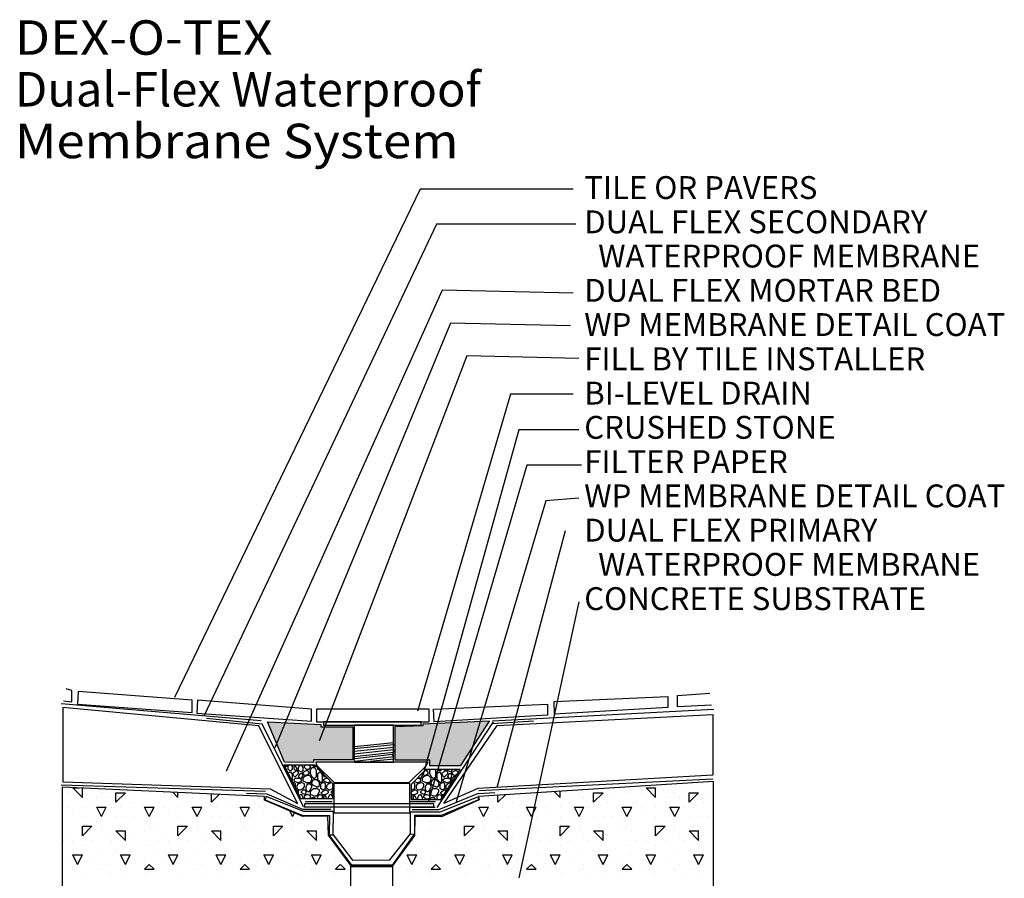
# Model space of a CAD drawing. Extents: x 0.7 to 6.34, y 0.17 to 7.12.
# Drawn here: x 1.11 to 6.34, y 2.56 to 7.12 of the extents above; entities that cross this region are included whole.
import ezdxf
from ezdxf.enums import TextEntityAlignment as Align

# ---------------------------------------------------------------- set-up
doc = ezdxf.new("R2010")
doc.units = 0
doc.header["$MEASUREMENT"] = 0
doc.layers.add('1', color=7, linetype='Continuous')
doc.layers.add('A-DETL-TITL-01', color=1, linetype='Continuous')
doc.styles.add('ARIAL', font='ARIAL.TTF')
doc.styles.add('ARIALB', font='ARIALBD.TTF')

msp = doc.modelspace()

# ---------------------------------------------------------------- hatches: boundary and pattern name
at = {"ltscale": 0.25}
for points in [[(2.4266, 3.3908), (2.7104, 3.3761), (2.7104, 3.3644), (2.8802, 3.3644), (2.8802, 3.1889), (2.6724, 3.1889), (2.6724, 3.1742), (2.5173, 3.1772)], [(3.6058, 3.3937), (3.2518, 3.3791), (3.2518, 3.3703), (3.1025, 3.3644), (3.1025, 3.1889), (3.2869, 3.1889), (3.2869, 3.1596), (3.4537, 3.1596)]]:
    msp.add_hatch(color=254, dxfattribs=at).paths.add_polyline_path(points)

# ---------------------------------------------------------------- linework, layer by layer
at = {"color": 7, "ltscale": 0.25}
for p, q in [((3.2385, 6.2176), (1.9332, 3.5199)), ((4.0508, 6.2176), (3.2385, 6.2176)), ((3.3546, 5.681), (2.2087, 3.1282)), ((4.0508, 5.6665), (3.3546, 5.681)), ((3.3981, 5.5069), (2.4657, 3.2529)), ((4.0363, 5.4924), (3.3981, 5.5069)), ((3.7172, 5.1298), (3.224, 3.4473)), ((4.0508, 5.1298), (3.7172, 5.1298)), ((3.7607, 4.9413), (3.253, 3.1137)), ((4.0798, 4.9413), (3.7607, 4.9413)), ((3.8042, 4.7527), (3.2827, 2.9691)), ((3.9057, 4.5642), (3.4288, 2.9665)), ((4.0798, 4.5787), (3.9057, 4.5642)), ((4.0073, 4.4046), (3.6447, 3.0412)), ((4.0798, 4.0275), (3.7607, 2.5626)), ((1.3879, 3.5576), (1.3586, 3.5663)), ((1.3879, 3.4961), (1.3879, 3.5576)), ((1.344, 3.502), (1.3879, 3.4961)), ((4.6036, 3.5312), (4.7762, 3.5429)), ((4.6036, 3.4698), (4.6036, 3.5312)), ((4.785, 3.4786), (4.6036, 3.4698))]:
    msp.add_line(p, q, dxfattribs=at)
at = {"color": 54, "ltscale": 0.25}
msp.add_line((4.0943, 4.7527), (3.8042, 4.7527), dxfattribs=at)
at = {"color": 4, "ltscale": 0.25}
for p, q in [((2.3994, 3.3792), (2.1038, 3.4087)), ((3.6225, 3.3817), (3.8396, 3.3952))]:
    msp.add_line(p, q, dxfattribs=at)
at = {"color": 7, "linetype": 'Continuous', "ltscale": 0.25}
for p, q in [((2.5196, 3.1558), (2.5289, 3.1558)), ((2.5289, 3.1558), (2.5364, 3.1633)), ((2.5368, 3.1558), (2.5443, 3.1633)), ((2.5368, 3.1558), (2.5443, 3.1633)), ((2.5368, 3.1399), (2.5368, 3.1558)), ((2.5447, 3.132), (2.5368, 3.1399)), ((2.5606, 3.1558), (2.5456, 3.1633)), ((2.5526, 3.132), (2.5606, 3.1399)), ((2.5606, 3.1399), (2.5606, 3.1558)), ((2.5685, 3.1558), (2.5764, 3.1558)), ((2.5685, 3.1399), (2.5685, 3.1558)), ((2.5764, 3.132), (2.5685, 3.1399)), ((2.5843, 3.1399), (2.5764, 3.1558)), ((2.5764, 3.132), (2.5843, 3.1399)), ((2.5922, 3.1479), (2.6, 3.1633)), ((2.5922, 3.132), (2.5922, 3.1479)), ((2.616, 3.1479), (2.6083, 3.1633)), ((2.616, 3.132), (2.616, 3.1479)), ((2.6239, 3.1558), (2.6314, 3.1633)), ((2.6239, 3.1479), (2.6239, 3.1558)), ((2.6318, 3.1399), (2.6239, 3.1479)), ((2.6318, 3.1399), (2.6477, 3.1399)), ((2.6556, 3.1558), (2.6406, 3.1633)), ((2.6477, 3.1399), (2.6556, 3.1479)), ((2.6556, 3.1479), (2.6556, 3.1558)), ((2.6556, 3.132), (2.6635, 3.1479)), ((2.6714, 3.1558), (2.6564, 3.1633)), ((2.6635, 3.1479), (2.6793, 3.1479)), ((2.6714, 3.1558), (2.6852, 3.1558)), ((2.6873, 3.132), (2.6793, 3.1479)), ((2.6952, 3.1399), (2.6952, 3.1453)), ((2.7031, 3.132), (2.6952, 3.1399)), ((3.289, 3.132), (3.2922, 3.1383)), ((3.3207, 3.132), (3.3175, 3.1383)), ((3.3365, 3.132), (3.3302, 3.1383)), ((3.3444, 3.132), (3.3508, 3.1383)), ((3.3682, 3.132), (3.3619, 3.1383)), ((3.3682, 3.132), (3.3745, 3.1383)), ((3.384, 3.132), (3.384, 3.1383)), ((3.4078, 3.132), (3.4078, 3.1383)), ((2.5383, 3.1177), (2.5447, 3.1241)), ((2.5447, 3.132), (2.5527, 3.132)), ((2.5447, 3.1241), (2.5527, 3.1241)), ((2.5606, 3.1083), (2.5527, 3.1241)), ((2.5606, 3.1162), (2.5685, 3.1241)), ((2.5685, 3.1004), (2.5606, 3.1162)), ((2.5606, 3.0766), (2.5606, 3.1083)), ((2.5685, 3.1241), (2.5843, 3.132)), ((2.5685, 3.1004), (2.5764, 3.1004)), ((2.5685, 3.0845), (2.5764, 3.0924)), ((2.5685, 3.0766), (2.5685, 3.0845)), ((2.5764, 3.1004), (2.5922, 3.1162)), ((2.5764, 3.1004), (2.5922, 3.1162)), ((2.5764, 3.0924), (2.5922, 3.0924)), ((2.5922, 3.1241), (2.5843, 3.132)), ((2.6081, 3.1241), (2.5922, 3.132)), ((2.5922, 3.1162), (2.5922, 3.1241)), ((2.5922, 3.1004), (2.6002, 3.1162)), ((2.6002, 3.0924), (2.5922, 3.1004)), ((2.6081, 3.0845), (2.5922, 3.0924)), ((2.6002, 3.1162), (2.6081, 3.1162)), ((2.6002, 3.0924), (2.6081, 3.0924)), ((2.6081, 3.1241), (2.616, 3.132)), ((2.616, 3.1083), (2.6081, 3.1162)), ((2.6081, 3.0924), (2.616, 3.1083)), ((2.6081, 3.0766), (2.6081, 3.0845)), ((2.616, 3.1241), (2.6318, 3.132)), ((2.616, 3.1162), (2.616, 3.1241)), ((2.6239, 3.1083), (2.616, 3.1162)), ((2.616, 3.0924), (2.6239, 3.1004)), ((2.616, 3.0766), (2.616, 3.0924)), ((2.6239, 3.1083), (2.6318, 3.1083)), ((2.6239, 3.1004), (2.6397, 3.1083)), ((2.6318, 3.132), (2.6397, 3.132)), ((2.6318, 3.1083), (2.6477, 3.1162)), ((2.6397, 3.1083), (2.6477, 3.1083)), ((2.6477, 3.1241), (2.6398, 3.132)), ((2.6477, 3.1162), (2.6477, 3.1241)), ((2.6635, 3.0924), (2.6477, 3.1083)), ((2.6556, 3.1162), (2.6556, 3.132)), ((2.6635, 3.1004), (2.6556, 3.1162)), ((2.6556, 3.0687), (2.6635, 3.0845)), ((2.6714, 3.0924), (2.6635, 3.1004)), ((2.6635, 3.0845), (2.6635, 3.0924)), ((2.6635, 3.0687), (2.6714, 3.0845)), ((2.6714, 3.0924), (2.6793, 3.0924)), ((2.6714, 3.0845), (2.6873, 3.0845)), ((2.6793, 3.0924), (2.6873, 3.1004)), ((2.6873, 3.1004), (2.6873, 3.132)), ((2.7031, 3.0687), (2.6873, 3.0845)), ((2.6952, 3.1162), (2.7031, 3.1241)), ((2.6952, 3.0845), (2.6952, 3.1162)), ((2.711, 3.0687), (2.6952, 3.0845)), ((2.7031, 3.132), (2.7078, 3.132)), ((2.7031, 3.1241), (2.711, 3.1241)), ((2.7189, 3.1083), (2.711, 3.1241)), ((2.7189, 3.1162), (2.721, 3.1182)), ((2.7268, 3.1004), (2.7189, 3.1162)), ((2.7189, 3.0766), (2.7189, 3.1083)), ((2.7268, 3.1004), (2.7348, 3.1004)), ((2.7268, 3.0845), (2.7348, 3.0924)), ((2.7268, 3.0766), (2.7268, 3.0845)), ((2.7348, 3.1004), (2.7364, 3.102)), ((2.7348, 3.1004), (2.7364, 3.102)), ((2.7348, 3.0924), (2.7455, 3.0924)), ((3.2236, 3.0924), (3.2257, 3.0924)), ((3.2415, 3.0845), (3.2257, 3.0924)), ((3.2336, 3.0924), (3.2286, 3.0975)), ((3.2336, 3.0924), (3.2415, 3.0924)), ((3.2415, 3.0924), (3.2494, 3.1083)), ((3.2415, 3.0766), (3.2415, 3.0845)), ((3.2494, 3.1083), (3.2442, 3.1135)), ((3.2494, 3.1162), (3.2494, 3.1188)), ((3.2573, 3.1083), (3.2494, 3.1162)), ((3.2494, 3.0924), (3.2573, 3.1004)), ((3.2494, 3.0766), (3.2494, 3.0924)), ((3.2573, 3.1083), (3.2653, 3.1083)), ((3.2573, 3.1004), (3.2732, 3.1083)), ((3.2597, 3.1293), (3.2653, 3.132)), ((3.2653, 3.132), (3.2732, 3.132)), ((3.2653, 3.1083), (3.2811, 3.1162)), ((3.2811, 3.1241), (3.2732, 3.132)), ((3.2732, 3.1083), (3.2811, 3.1083)), ((3.2811, 3.1162), (3.2811, 3.1241)), ((3.2969, 3.0924), (3.2811, 3.1083)), ((3.289, 3.1162), (3.289, 3.132)), ((3.2969, 3.1004), (3.289, 3.1162)), ((3.289, 3.0687), (3.2969, 3.0845)), ((3.3048, 3.0924), (3.2969, 3.1004)), ((3.2969, 3.0845), (3.2969, 3.0924)), ((3.2969, 3.0687), (3.3048, 3.0845)), ((3.3048, 3.0924), (3.3128, 3.0924)), ((3.3048, 3.0845), (3.3207, 3.0845)), ((3.3128, 3.0924), (3.3207, 3.1004)), ((3.3207, 3.1004), (3.3207, 3.132)), ((3.3365, 3.0687), (3.3207, 3.0845)), ((3.3286, 3.1162), (3.3365, 3.1241)), ((3.3286, 3.0845), (3.3286, 3.1162)), ((3.3444, 3.0687), (3.3286, 3.0845)), ((3.3365, 3.132), (3.3444, 3.132)), ((3.3365, 3.1241), (3.3444, 3.1241)), ((3.3524, 3.1083), (3.3444, 3.1241)), ((3.3524, 3.1162), (3.3603, 3.1241)), ((3.3603, 3.1004), (3.3524, 3.1162)), ((3.3524, 3.0766), (3.3524, 3.1083)), ((3.3603, 3.1241), (3.3761, 3.132)), ((3.3603, 3.1004), (3.3682, 3.1004)), ((3.3603, 3.0845), (3.3682, 3.0924)), ((3.3603, 3.0766), (3.3603, 3.0845)), ((3.3682, 3.1004), (3.384, 3.1162)), ((3.3682, 3.1004), (3.384, 3.1162)), ((3.3682, 3.0924), (3.384, 3.0924)), ((3.384, 3.1241), (3.3761, 3.132)), ((3.3999, 3.1241), (3.384, 3.132)), ((3.384, 3.1162), (3.384, 3.1241)), ((3.384, 3.1004), (3.3919, 3.1162)), ((3.3919, 3.0924), (3.384, 3.1004)), ((3.3999, 3.0845), (3.384, 3.0924)), ((3.3919, 3.1162), (3.3999, 3.1162)), ((3.3919, 3.0924), (3.3999, 3.0924)), ((3.3999, 3.1241), (3.4078, 3.132)), ((3.4078, 3.1083), (3.3999, 3.1162)), ((3.3999, 3.0924), (3.4078, 3.1083)), ((3.3999, 3.0766), (3.3999, 3.0845)), ((3.4078, 3.1241), (3.4236, 3.132)), ((3.4078, 3.1162), (3.4078, 3.1241)), ((3.4157, 3.1083), (3.4078, 3.1162)), ((3.4078, 3.0924), (3.4157, 3.1004)), ((3.4078, 3.0766), (3.4078, 3.0924)), ((3.4157, 3.1083), (3.4236, 3.1083)), ((3.4157, 3.1004), (3.4295, 3.1072)), ((3.4236, 3.132), (3.4315, 3.132)), ((3.4236, 3.1083), (3.4332, 3.1131)), ((3.4395, 3.1241), (3.4315, 3.132)), ((3.4395, 3.1228), (3.4395, 3.1241)), ((2.5592, 3.0752), (2.5606, 3.0766)), ((2.5624, 3.0687), (2.5685, 3.0687)), ((2.5843, 3.0687), (2.5685, 3.0766)), ((2.5764, 3.0608), (2.5685, 3.0687)), ((2.5764, 3.0402), (2.5764, 3.0608)), ((2.5843, 3.0687), (2.5922, 3.0687)), ((2.5843, 3.0528), (2.5922, 3.0608)), ((2.5843, 3.037), (2.5843, 3.0528)), ((2.5922, 3.0291), (2.5843, 3.037)), ((2.5922, 3.0687), (2.6081, 3.0766)), ((2.5922, 3.0608), (2.6081, 3.0687)), ((2.6002, 3.0291), (2.616, 3.037)), ((2.6239, 3.0608), (2.6081, 3.0687)), ((2.6318, 3.0687), (2.616, 3.0766)), ((2.616, 3.037), (2.6239, 3.0449)), ((2.6239, 3.0449), (2.6239, 3.0608)), ((2.6318, 3.0687), (2.6556, 3.0687)), ((2.6318, 3.0449), (2.6397, 3.0608)), ((2.6318, 3.0291), (2.6318, 3.0449)), ((2.6397, 3.0608), (2.6556, 3.0608)), ((2.6635, 3.0528), (2.6556, 3.0608)), ((2.6556, 3.0291), (2.6635, 3.0449)), ((2.6556, 3.0212), (2.6714, 3.037)), ((2.6635, 3.0608), (2.6635, 3.0687)), ((2.6714, 3.0528), (2.6635, 3.0608)), ((2.6635, 3.0449), (2.6635, 3.0528)), ((2.6873, 3.0449), (2.6714, 3.0528)), ((2.6714, 3.037), (2.6873, 3.037)), ((2.6873, 3.0449), (2.6952, 3.0449)), ((2.7031, 3.0291), (2.6873, 3.037)), ((2.6952, 3.0449), (2.7031, 3.0528)), ((2.7031, 3.0528), (2.7031, 3.0687)), ((2.711, 3.0687), (2.7189, 3.0766)), ((2.711, 3.0608), (2.7189, 3.0687)), ((2.711, 3.037), (2.711, 3.0608)), ((2.7189, 3.0291), (2.711, 3.037)), ((2.7189, 3.0687), (2.7268, 3.0687)), ((2.7189, 3.0291), (2.7348, 3.037)), ((2.7427, 3.0687), (2.7268, 3.0766)), ((2.7348, 3.0608), (2.7268, 3.0687)), ((2.7348, 3.037), (2.7348, 3.0608)), ((2.7427, 3.0687), (2.7506, 3.0687)), ((2.7427, 3.0528), (2.7506, 3.0608)), ((2.7427, 3.037), (2.7427, 3.0528)), ((2.7506, 3.0291), (2.7427, 3.037)), ((2.7506, 3.0687), (2.7625, 3.0746)), ((2.7506, 3.0608), (2.7664, 3.0687)), ((2.7585, 3.0291), (2.7736, 3.0366)), ((2.7698, 3.067), (2.7664, 3.0687)), ((3.194, 3.0291), (3.1892, 3.0339)), ((3.194, 3.0291), (3.2098, 3.037)), ((3.2003, 3.0687), (3.2019, 3.0687)), ((3.2098, 3.0608), (3.2019, 3.0687)), ((3.2178, 3.0687), (3.2061, 3.0745)), ((3.2098, 3.037), (3.2098, 3.0608)), ((3.2178, 3.0687), (3.2257, 3.0687)), ((3.2178, 3.0528), (3.2257, 3.0608)), ((3.2178, 3.037), (3.2178, 3.0528)), ((3.2257, 3.0291), (3.2178, 3.037)), ((3.2257, 3.0687), (3.2415, 3.0766)), ((3.2257, 3.0608), (3.2415, 3.0687)), ((3.2336, 3.0291), (3.2494, 3.037)), ((3.2573, 3.0608), (3.2415, 3.0687)), ((3.2653, 3.0687), (3.2494, 3.0766)), ((3.2494, 3.037), (3.2573, 3.0449)), ((3.2573, 3.0449), (3.2573, 3.0608)), ((3.2653, 3.0687), (3.289, 3.0687)), ((3.2653, 3.0449), (3.2732, 3.0608)), ((3.2653, 3.0291), (3.2653, 3.0449)), ((3.2732, 3.0608), (3.289, 3.0608)), ((3.2969, 3.0528), (3.289, 3.0608)), ((3.289, 3.0291), (3.2969, 3.0449)), ((3.289, 3.0212), (3.3048, 3.037)), ((3.2969, 3.0608), (3.2969, 3.0687)), ((3.3048, 3.0528), (3.2969, 3.0608)), ((3.2969, 3.0449), (3.2969, 3.0528)), ((3.3207, 3.0449), (3.3048, 3.0528)), ((3.3048, 3.037), (3.3207, 3.037)), ((3.3207, 3.0449), (3.3286, 3.0449)), ((3.3365, 3.0291), (3.3207, 3.037)), ((3.3286, 3.0449), (3.3365, 3.0528)), ((3.3365, 3.0528), (3.3365, 3.0687)), ((3.3444, 3.0687), (3.3524, 3.0766)), ((3.3444, 3.0608), (3.3524, 3.0687)), ((3.3444, 3.037), (3.3444, 3.0608)), ((3.3524, 3.0291), (3.3444, 3.037)), ((3.3524, 3.0687), (3.3603, 3.0687)), ((3.3524, 3.0291), (3.3682, 3.037)), ((3.3761, 3.0687), (3.3603, 3.0766)), ((3.3682, 3.0608), (3.3603, 3.0687)), ((3.3682, 3.037), (3.3682, 3.0608)), ((3.3761, 3.0687), (3.384, 3.0687)), ((3.3761, 3.0528), (3.384, 3.0608)), ((3.3761, 3.037), (3.3761, 3.0528)), ((3.3812, 3.0319), (3.3761, 3.037)), ((3.384, 3.0687), (3.3999, 3.0766)), ((3.384, 3.0608), (3.3999, 3.0687)), ((3.4036, 3.0668), (3.3999, 3.0687)), ((3.4093, 3.0758), (3.4078, 3.0766)), ((2.5922, 3.0212), (2.5837, 3.0255)), ((2.5902, 3.0122), (2.5922, 3.0133)), ((2.5922, 3.0291), (2.6002, 3.0291)), ((2.5922, 3.0133), (2.5922, 3.0212)), ((2.5968, 2.9987), (2.6002, 3.0053)), ((2.6002, 3.0053), (2.6081, 3.0053)), ((2.6081, 3.0212), (2.616, 3.0291)), ((2.6081, 3.0133), (2.6081, 3.0212)), ((2.6239, 3.0053), (2.6081, 3.0133)), ((2.616, 2.9895), (2.6081, 3.0053)), ((2.616, 3.0291), (2.6239, 3.0291)), ((2.616, 2.9825), (2.616, 2.9895)), ((2.6318, 3.0212), (2.6239, 3.0291)), ((2.6239, 3.0053), (2.6318, 3.0133)), ((2.6239, 2.9974), (2.6318, 3.0053)), ((2.6239, 2.9895), (2.6239, 2.9974)), ((2.6309, 2.9825), (2.6239, 2.9895)), ((2.6397, 3.0212), (2.6318, 3.0291)), ((2.6318, 3.0133), (2.6318, 3.0212)), ((2.6318, 3.0053), (2.6397, 3.0053)), ((2.6397, 3.0212), (2.6477, 3.0212)), ((2.6556, 2.9974), (2.6397, 3.0053)), ((2.6477, 3.0212), (2.6556, 3.0291)), ((2.6486, 2.9825), (2.6556, 2.9895)), ((2.6556, 3.0053), (2.6556, 3.0212)), ((2.6714, 2.9974), (2.6556, 3.0053)), ((2.6556, 2.9895), (2.6556, 2.9974)), ((2.66, 2.9825), (2.6635, 2.9895)), ((2.6635, 2.9895), (2.6793, 2.9895)), ((2.6714, 2.9974), (2.6873, 2.9974)), ((2.6828, 2.9825), (2.6793, 2.9895)), ((2.6873, 2.9974), (2.6952, 3.0053)), ((2.6952, 3.0053), (2.7031, 3.0212)), ((2.6952, 2.9974), (2.7031, 3.0053)), ((2.6952, 2.9974), (2.7031, 3.0053)), ((2.6952, 2.9825), (2.6952, 2.9974)), ((2.7031, 3.0212), (2.7031, 3.0291)), ((2.7189, 2.9974), (2.7031, 3.0053)), ((2.711, 3.0133), (2.7189, 3.0212)), ((2.7189, 3.0053), (2.711, 3.0132)), ((2.7189, 3.0212), (2.7348, 3.0291)), ((2.7189, 3.0053), (2.7348, 3.0053)), ((2.7189, 2.9825), (2.7189, 2.9974)), ((2.7268, 2.9974), (2.7348, 2.9974)), ((2.7268, 2.9825), (2.7268, 2.9974)), ((2.7506, 3.0212), (2.7348, 3.0291)), ((2.7348, 3.0053), (2.7506, 3.0133)), ((2.7422, 2.9825), (2.7348, 2.9974)), ((2.7506, 3.0291), (2.7585, 3.0291)), ((2.7506, 3.0133), (2.7506, 3.0212)), ((2.7506, 2.9895), (2.7585, 3.0053)), ((2.7506, 2.9825), (2.7506, 2.9895)), ((2.7585, 3.0053), (2.7664, 3.0053)), ((2.7664, 3.0212), (2.7737, 3.0285)), ((2.7664, 3.0133), (2.7664, 3.0212)), ((2.7741, 3.0094), (2.7664, 3.0133)), ((2.7744, 2.9895), (2.7664, 3.0053)), ((2.7744, 2.9825), (2.7744, 2.9895)), ((3.1892, 3.0163), (3.194, 3.0212)), ((3.194, 3.0053), (3.1892, 3.0102)), ((3.194, 2.9974), (3.1892, 2.9998)), ((3.1902, 2.9778), (3.194, 2.9816)), ((3.194, 3.0212), (3.2098, 3.0291)), ((3.194, 3.0053), (3.2098, 3.0053)), ((3.194, 2.9816), (3.194, 2.9974)), ((3.2019, 2.9974), (3.2098, 2.9974)), ((3.2019, 2.9816), (3.2019, 2.9974)), ((3.2057, 2.9778), (3.2019, 2.9816)), ((3.2257, 3.0212), (3.2098, 3.0291)), ((3.2098, 3.0053), (3.2257, 3.0133)), ((3.2178, 2.9816), (3.2098, 2.9974)), ((3.214, 2.9778), (3.2178, 2.9816)), ((3.2257, 3.0291), (3.2336, 3.0291)), ((3.2257, 3.0133), (3.2257, 3.0212)), ((3.2257, 2.9895), (3.2336, 3.0053)), ((3.2257, 2.9778), (3.2257, 2.9895)), ((3.2336, 3.0053), (3.2415, 3.0053)), ((3.2415, 3.0212), (3.2494, 3.0291)), ((3.2415, 3.0133), (3.2415, 3.0212)), ((3.2573, 3.0053), (3.2415, 3.0133)), ((3.2494, 2.9895), (3.2415, 3.0053)), ((3.2494, 3.0291), (3.2573, 3.0291)), ((3.2494, 2.9778), (3.2494, 2.9895)), ((3.2653, 3.0212), (3.2573, 3.0291)), ((3.2573, 3.0053), (3.2653, 3.0133)), ((3.2573, 2.9974), (3.2653, 3.0053)), ((3.2573, 2.9895), (3.2573, 2.9974)), ((3.2653, 2.9816), (3.2573, 2.9895)), ((3.2732, 3.0212), (3.2653, 3.0291)), ((3.2653, 3.0133), (3.2653, 3.0212)), ((3.2653, 3.0053), (3.2732, 3.0053)), ((3.2653, 2.9816), (3.2811, 2.9816)), ((3.2732, 3.0212), (3.2811, 3.0212)), ((3.289, 2.9974), (3.2732, 3.0053)), ((3.2811, 3.0212), (3.289, 3.0291)), ((3.2811, 2.9816), (3.289, 2.9895)), ((3.289, 3.0053), (3.289, 3.0212)), ((3.3048, 2.9974), (3.289, 3.0053)), ((3.289, 2.9895), (3.289, 2.9974)), ((3.2911, 2.9778), (3.2969, 2.9895)), ((3.2969, 2.9895), (3.3128, 2.9895)), ((3.3048, 2.9974), (3.3207, 2.9974)), ((3.3186, 2.9778), (3.3128, 2.9895)), ((3.3207, 2.9974), (3.3286, 3.0053)), ((3.3286, 3.0053), (3.3365, 3.0212)), ((3.3286, 2.9974), (3.3365, 3.0053)), ((3.3286, 2.9974), (3.3365, 3.0053)), ((3.3286, 2.9816), (3.3286, 2.9974)), ((3.3324, 2.9778), (3.3286, 2.9816)), ((3.3365, 3.0212), (3.3365, 3.0291)), ((3.3524, 2.9974), (3.3365, 3.0053)), ((3.3444, 3.0133), (3.3524, 3.0212)), ((3.3524, 3.0053), (3.3444, 3.0132)), ((3.3524, 3.0212), (3.3682, 3.0291)), ((3.3524, 3.0053), (3.3642, 3.0053)), ((3.3524, 2.9869), (3.3524, 2.9974)), ((3.3767, 3.0248), (3.3682, 3.0291))]:
    msp.add_line(p, q, dxfattribs=at)
at = {"color": 174, "ltscale": 0.25}
for p, q in [((2.4228, 3.006), (2.3152, 3.0097)), ((3.5473, 3.0111), (3.6345, 3.0162))]:
    msp.add_line(p, q, dxfattribs=at)
at = {"color": 7, "ltscale": 0.25}
for points in [[(4.0641, 6.0328), (3.3238, 6.0328), (2.0903, 3.4246)], [(4.0798, 5.3184), (3.4851, 5.3329), (2.7019, 3.2878)], [(3.6058, 3.3937), (3.2518, 3.3791), (3.2518, 3.3703), (3.1025, 3.3644), (3.1025, 3.1889), (3.2869, 3.1889), (3.2869, 3.1596), (3.4537, 3.1596), (3.6058, 3.3937)]]:
    msp.add_lwpolyline(points, dxfattribs=at)
for points in [[(2.0274, 3.4411), (2.0274, 3.5055), (1.4217, 3.5523), (1.4188, 3.485)], [(2.6607, 3.3937), (2.6607, 3.4581), (2.055, 3.5049), (2.0521, 3.4376)], [(4.5522, 3.5259), (4.5522, 3.4674), (3.9511, 3.4317), (3.9482, 3.499)], [(2.5871, 2.9581), (2.3822, 3.3694), (1.3411, 3.4669), (1.3411, 3.0718), (2.441, 3.0344)], [(3.913, 3.4844), (3.913, 3.4259), (3.312, 3.3902), (3.309, 3.4575)], [(3.3636, 2.9566), (3.647, 3.3719), (4.7909, 3.4288), (4.7909, 3.1069), (3.5444, 3.0367)], [(2.4266, 3.3908), (2.7104, 3.3761), (2.7104, 3.3644), (2.8802, 3.3644), (2.8802, 3.1889), (2.6724, 3.1889), (2.6724, 3.1742), (2.5173, 3.1772)], [(2.7746, 2.9825), (2.6048, 2.9825), (2.5159, 3.1633), (2.678, 3.1633), (2.7731, 3.0635)], [(3.1892, 2.9778), (3.3466, 2.9778), (3.4494, 3.1383), (3.2686, 3.1383), (3.1892, 3.0573)]]:
    msp.add_lwpolyline(points, close=True, dxfattribs=at)
at = {"color": 54, "ltscale": 0.25}
msp.add_lwpolyline([(2.8695, 2.6232), (3.0904, 2.6232), (3.0904, 1.744), (2.8695, 1.744), (2.8695, 2.6232)], dxfattribs=at)
at = {"layer": '1', "color": 134, "linetype": 'Continuous'}
for p, q in [((2.3945, 3.3952), (1.3328, 3.4864)), ((3.6225, 3.3964), (4.7962, 3.4579))]:
    msp.add_line(p, q, dxfattribs=at)
at = {"layer": '1', "color": 4, "linetype": 'Continuous'}
for p, q in [((2.6178, 2.9388), (2.3994, 3.3804)), ((3.3282, 2.9353), (3.6275, 3.3914)), ((2.7623, 2.9365), (2.6205, 2.9387)), ((3.1939, 2.9376), (3.3175, 2.9376))]:
    msp.add_line(p, q, dxfattribs=at)
at = {"layer": '1', "color": 54, "linetype": 'Continuous'}
for p, q in [((3.0986, 3.2689), (2.8852, 3.2466)), ((2.8852, 3.2466), (2.8877, 3.259)), ((2.8877, 3.259), (3.0986, 3.2813)), ((2.8877, 3.2342), (3.0961, 3.2565)), ((3.0986, 3.2416), (2.8877, 3.2193)), ((3.0961, 3.2565), (3.0986, 3.2689)), ((3.0986, 3.2292), (3.0986, 3.2416)), ((2.8877, 3.2193), (2.8877, 3.2342)), ((2.8877, 3.2069), (3.0986, 3.2292)), ((2.8902, 3.1945), (2.8877, 3.2069)), ((3.0911, 3.2168), (2.8902, 3.1945)), ((2.8902, 3.1821), (3.0986, 3.2069)), ((3.0986, 3.192), (2.972, 3.1796)), ((3.0986, 3.2069), (3.0911, 3.2168))]:
    msp.add_line(p, q, dxfattribs=at)
at = {"layer": '1', "color": 5, "linetype": 'Continuous'}
for p, q in [((3.5497, 3.027), (4.7915, 3.0874)), ((2.4162, 3.0206), (1.3328, 3.0541))]:
    msp.add_line(p, q, dxfattribs=at)
at = {"layer": '1', "color": 7, "linetype": 'Continuous'}
for p, q in [((1.4446, 2.989), (1.3939, 3.0397)), ((1.3939, 3.0397), (1.4277, 3.0397)), ((1.4446, 2.989), (1.4446, 3.0389)), ((4.2847, 3.0397), (4.2847, 3.0397)), ((4.4876, 2.989), (4.4368, 3.0397)), ((4.4368, 3.0397), (4.4875, 3.0397)), ((4.4875, 2.989), (4.4875, 3.0397)), ((4.589, 3.0397), (4.589, 3.0397)), ((4.6904, 3.0651), (4.6904, 3.0651)), ((4.7918, 3.0397), (4.7918, 3.0397)), ((1.3686, 3.0144), (1.3686, 3.0144)), ((1.5207, 2.989), (1.5207, 2.989)), ((1.5461, 3.0144), (1.5461, 3.0144)), ((1.5714, 2.989), (1.5714, 2.989)), ((1.6221, 2.9637), (1.6728, 3.0144)), ((1.6221, 3.0144), (1.6728, 3.0144)), ((1.6221, 2.9637), (1.6221, 3.0144)), ((1.7236, 2.989), (1.7236, 2.989)), ((1.7996, 3.0144), (1.7996, 3.0144)), ((1.8757, 3.0144), (1.8757, 3.0144)), ((1.9518, 2.989), (1.9241, 3.0167)), ((1.9518, 2.989), (1.9518, 3.0154)), ((2.0278, 2.989), (2.0278, 2.989)), ((2.0786, 2.989), (2.0786, 2.989)), ((2.1293, 2.9637), (2.1293, 3.0072)), ((2.1293, 2.9637), (2.1709, 3.0053)), ((2.2307, 2.989), (2.2307, 2.989)), ((3.5493, 2.989), (3.5493, 2.989)), ((3.6, 2.989), (3.6, 2.989)), ((3.6507, 2.9637), (3.6905, 3.0034)), ((3.6507, 2.9637), (3.6507, 3.0008)), ((3.7522, 2.989), (3.7522, 2.989)), ((3.9043, 3.0144), (3.9043, 3.0144)), ((3.9804, 2.989), (3.9493, 3.0202)), ((3.9804, 2.989), (3.9804, 3.0222)), ((4.0565, 2.989), (4.0565, 2.989)), ((4.0818, 3.0144), (4.0818, 3.0144)), ((4.1072, 2.989), (4.1072, 2.989)), ((4.1579, 2.9636), (4.2086, 3.0144)), ((4.1579, 3.0144), (4.2086, 3.0144)), ((4.1579, 2.9637), (4.1579, 3.0144)), ((4.2593, 2.989), (4.2593, 2.989)), ((4.3354, 3.0144), (4.3354, 3.0144)), ((4.4115, 3.0144), (4.4115, 3.0144)), ((4.5636, 2.989), (4.5636, 2.989)), ((4.589, 3.0144), (4.589, 3.0144)), ((4.6143, 2.989), (4.6143, 2.989)), ((4.665, 2.9636), (4.7158, 3.0144)), ((4.665, 3.0144), (4.7158, 3.0144)), ((4.665, 2.9637), (4.665, 3.0144)), ((4.7665, 2.989), (4.7665, 2.989)), ((1.3432, 2.9637), (1.3432, 2.9637)), ((1.3686, 2.9383), (1.3686, 2.9383)), ((1.4446, 2.9383), (1.4446, 2.9383)), ((1.4953, 2.9637), (1.4953, 2.9637)), ((1.5461, 2.8876), (1.5207, 2.9383)), ((1.5207, 2.9383), (1.5461, 2.9383)), ((1.5461, 2.8876), (1.5714, 2.9383)), ((1.5461, 2.9383), (1.5714, 2.9383)), ((1.5968, 2.9383), (1.5968, 2.9383)), ((1.6475, 2.9383), (1.6475, 2.9383)), ((1.6982, 2.9637), (1.6982, 2.9637)), ((1.7996, 2.8876), (1.7743, 2.9383)), ((1.7743, 2.9383), (1.825, 2.9383)), ((1.7996, 2.8876), (1.825, 2.9383)), ((1.8503, 2.9637), (1.8503, 2.9637)), ((1.8757, 2.9383), (1.8757, 2.9383)), ((1.9518, 2.9383), (1.9518, 2.9383)), ((2.0025, 2.9637), (2.0025, 2.9637)), ((2.0278, 2.9383), (2.0532, 2.9383)), ((2.0532, 2.8876), (2.0278, 2.9383)), ((2.0532, 2.8876), (2.0786, 2.9383)), ((2.0532, 2.9383), (2.0786, 2.9383)), ((2.1039, 2.9383), (2.1039, 2.9383)), ((2.1546, 2.9383), (2.1546, 2.9383)), ((2.2054, 2.9637), (2.2054, 2.9637)), ((2.3068, 2.8876), (2.2814, 2.9383)), ((2.2814, 2.9383), (2.3321, 2.9383)), ((2.3068, 2.8876), (2.3321, 2.9383)), ((2.3575, 2.9637), (2.3575, 2.9637)), ((2.3829, 2.9383), (2.3829, 2.9383)), ((2.4589, 2.9383), (2.4589, 2.9383)), ((3.4732, 2.9383), (3.4732, 2.9383)), ((3.5239, 2.9637), (3.5239, 2.9637)), ((3.5747, 2.8876), (3.5493, 2.9383)), ((3.5493, 2.9383), (3.5747, 2.9383)), ((3.5747, 2.8876), (3.6, 2.9383)), ((3.5747, 2.9383), (3.6, 2.9383)), ((3.6254, 2.9383), (3.6254, 2.9383)), ((3.6761, 2.9383), (3.6761, 2.9383)), ((3.7268, 2.9637), (3.7268, 2.9637)), ((3.8282, 2.8876), (3.8029, 2.9383)), ((3.8029, 2.9383), (3.8536, 2.9383)), ((3.8282, 2.8876), (3.8536, 2.9383)), ((3.879, 2.9637), (3.879, 2.9637)), ((3.9043, 2.9383), (3.9043, 2.9383)), ((3.9804, 2.9383), (3.9804, 2.9383)), ((4.0311, 2.9637), (4.0311, 2.9637)), ((4.0818, 2.8876), (4.0565, 2.9383)), ((4.0565, 2.9383), (4.0818, 2.9383)), ((4.0818, 2.8876), (4.1072, 2.9383)), ((4.0818, 2.9383), (4.1072, 2.9383)), ((4.1325, 2.9383), (4.1325, 2.9383)), ((4.1832, 2.9383), (4.1832, 2.9383)), ((4.234, 2.9637), (4.234, 2.9637)), ((4.3354, 2.8876), (4.31, 2.9383)), ((4.31, 2.9383), (4.3607, 2.9383)), ((4.3354, 2.8876), (4.3607, 2.9383)), ((4.3861, 2.9637), (4.3861, 2.9637)), ((4.4115, 2.9383), (4.4115, 2.9383)), ((4.4875, 2.9383), (4.4875, 2.9383)), ((4.5382, 2.9637), (4.5383, 2.9637)), ((4.589, 2.8876), (4.5636, 2.9383)), ((4.5636, 2.9383), (4.589, 2.9383)), ((4.589, 2.8876), (4.6143, 2.9383)), ((4.589, 2.9383), (4.6143, 2.9383)), ((4.6397, 2.9383), (4.6397, 2.9383)), ((4.6904, 2.9383), (4.6904, 2.9383)), ((4.7411, 2.9637), (4.7411, 2.9637)), ((1.3939, 2.9129), (1.3939, 2.9129)), ((1.4446, 2.8876), (1.4446, 2.8876)), ((1.6221, 2.8876), (1.6221, 2.8876)), ((1.6728, 2.8876), (1.6728, 2.8876)), ((1.7236, 2.8876), (1.7236, 2.8876)), ((1.825, 2.8876), (1.825, 2.8876)), ((1.9011, 2.9129), (1.9011, 2.9129)), ((1.9518, 2.8876), (1.9518, 2.8876)), ((2.1293, 2.8876), (2.1293, 2.8876)), ((2.18, 2.8876), (2.18, 2.8876)), ((2.2307, 2.8876), (2.2307, 2.8876)), ((2.3321, 2.8876), (2.3321, 2.8876)), ((2.4082, 2.9129), (2.4082, 2.9129)), ((2.4589, 2.8876), (2.4589, 2.8876)), ((2.5604, 2.8876), (2.5452, 2.9178)), ((2.5604, 2.8876), (2.5702, 2.9072)), ((2.6364, 2.8876), (2.6364, 2.8876)), ((2.6871, 2.8876), (2.6871, 2.8876)), ((2.7379, 2.8876), (2.7379, 2.8876)), ((3.245, 2.8876), (3.245, 2.8876)), ((3.4225, 2.9129), (3.4225, 2.9129)), ((3.4732, 2.8876), (3.4732, 2.8876)), ((3.6507, 2.8876), (3.6507, 2.8876)), ((3.7014, 2.8876), (3.7015, 2.8876)), ((3.7522, 2.8876), (3.7522, 2.8876)), ((3.8536, 2.8876), (3.8536, 2.8876)), ((3.9297, 2.9129), (3.9297, 2.9129)), ((3.9804, 2.8876), (3.9804, 2.8876)), ((4.1579, 2.8876), (4.1579, 2.8876)), ((4.2086, 2.8876), (4.2086, 2.8876)), ((4.2593, 2.8876), (4.2593, 2.8876)), ((4.3607, 2.8876), (4.3607, 2.8876)), ((4.4368, 2.9129), (4.4368, 2.9129)), ((4.4875, 2.8876), (4.4875, 2.8876)), ((4.665, 2.8876), (4.665, 2.8876)), ((4.7158, 2.8876), (4.7158, 2.8876)), ((4.7665, 2.8876), (4.7665, 2.8876)), ((1.4446, 2.7862), (1.4953, 2.8369)), ((1.4446, 2.8369), (1.4953, 2.8369)), ((1.4446, 2.7861), (1.4446, 2.8369)), ((1.5207, 2.8622), (1.5207, 2.8622)), ((1.5461, 2.8369), (1.5461, 2.8369)), ((1.6475, 2.8369), (1.6475, 2.8369)), ((1.6475, 2.8369), (1.6475, 2.8369)), ((1.7743, 2.8622), (1.7743, 2.8622)), ((1.7996, 2.8369), (1.7996, 2.8369)), ((1.9518, 2.7862), (2.0025, 2.8369)), ((1.9518, 2.8369), (2.0025, 2.8369)), ((1.9518, 2.7861), (1.9518, 2.8369)), ((2.0278, 2.8622), (2.0278, 2.8622)), ((2.0532, 2.8369), (2.0532, 2.8369)), ((2.1546, 2.8369), (2.1546, 2.8369)), ((2.1546, 2.8369), (2.1546, 2.8369)), ((2.2814, 2.8622), (2.2814, 2.8622)), ((2.3068, 2.8369), (2.3068, 2.8369)), ((2.4589, 2.7862), (2.5096, 2.8369)), ((2.4589, 2.8369), (2.5096, 2.8369)), ((2.4589, 2.7861), (2.4589, 2.8369)), ((2.535, 2.8622), (2.535, 2.8622)), ((2.5604, 2.8369), (2.5604, 2.8369)), ((2.6618, 2.8369), (2.6618, 2.8369)), ((2.6618, 2.8369), (2.6618, 2.8369)), ((3.2957, 2.8622), (3.2957, 2.8622)), ((3.3211, 2.8369), (3.3211, 2.8369)), ((3.4732, 2.7861), (3.5239, 2.8369)), ((3.4732, 2.8369), (3.5239, 2.8369)), ((3.4732, 2.7861), (3.4732, 2.8369)), ((3.5493, 2.8622), (3.5493, 2.8622)), ((3.5747, 2.8369), (3.5747, 2.8369)), ((3.6761, 2.8369), (3.6761, 2.8369)), ((3.6761, 2.8369), (3.6761, 2.8369)), ((3.8029, 2.8622), (3.8029, 2.8622)), ((3.8282, 2.8369), (3.8282, 2.8369)), ((3.9804, 2.7861), (4.0311, 2.8369)), ((3.9804, 2.8369), (4.0311, 2.8369)), ((3.9804, 2.7861), (3.9804, 2.8369)), ((4.0565, 2.8622), (4.0565, 2.8622)), ((4.0818, 2.8369), (4.0818, 2.8369)), ((4.1832, 2.8369), (4.1832, 2.8369)), ((4.1832, 2.8369), (4.1832, 2.8369)), ((4.31, 2.8622), (4.31, 2.8622)), ((4.3354, 2.8369), (4.3354, 2.8369)), ((4.4875, 2.7861), (4.5382, 2.8369)), ((4.4875, 2.8369), (4.5382, 2.8369)), ((4.4875, 2.7861), (4.4875, 2.8369)), ((4.5636, 2.8622), (4.5636, 2.8622)), ((4.589, 2.8369), (4.589, 2.8369)), ((4.6904, 2.8369), (4.6904, 2.8369)), ((4.6904, 2.8369), (4.6904, 2.8369)), ((1.3686, 2.7861), (1.3686, 2.7861)), ((1.5461, 2.8115), (1.5461, 2.8115)), ((1.5714, 2.7861), (1.5714, 2.7861)), ((1.6729, 2.7608), (1.6221, 2.8115)), ((1.6221, 2.8115), (1.6728, 2.8115)), ((1.6728, 2.7608), (1.6728, 2.8115)), ((1.6982, 2.7861), (1.6982, 2.7861)), ((1.7743, 2.8115), (1.7743, 2.8115)), ((1.825, 2.8115), (1.825, 2.8115)), ((1.8757, 2.7861), (1.8757, 2.7861)), ((2.0532, 2.8115), (2.0532, 2.8115)), ((2.0786, 2.7861), (2.0786, 2.7861)), ((2.18, 2.7608), (2.1293, 2.8115)), ((2.1293, 2.8115), (2.18, 2.8115)), ((2.18, 2.7608), (2.18, 2.8115)), ((2.2054, 2.7861), (2.2054, 2.7861)), ((2.2814, 2.8115), (2.2814, 2.8115)), ((2.3321, 2.8115), (2.3321, 2.8115)), ((2.3829, 2.7861), (2.3829, 2.7861)), ((2.5604, 2.8115), (2.5604, 2.8115)), ((2.5857, 2.7861), (2.5857, 2.7861)), ((2.6364, 2.8115), (2.6871, 2.8115)), ((2.6872, 2.7608), (2.6365, 2.8115)), ((2.6871, 2.7608), (2.6871, 2.8115)), ((2.7125, 2.7861), (2.7125, 2.7861)), ((3.2197, 2.7861), (3.2197, 2.7861)), ((3.2957, 2.8115), (3.2957, 2.8115)), ((3.3464, 2.8115), (3.3464, 2.8115)), ((3.3972, 2.7861), (3.3972, 2.7861)), ((3.5747, 2.8115), (3.5747, 2.8115)), ((3.6, 2.7861), (3.6, 2.7861)), ((3.6507, 2.8115), (3.7014, 2.8115)), ((3.7015, 2.7608), (3.6508, 2.8115)), ((3.7014, 2.7608), (3.7014, 2.8115)), ((3.7268, 2.7861), (3.7268, 2.7861)), ((3.8029, 2.8115), (3.8029, 2.8115)), ((3.8536, 2.8115), (3.8536, 2.8115)), ((3.9043, 2.7861), (3.9043, 2.7861)), ((4.0818, 2.8115), (4.0818, 2.8115)), ((4.1072, 2.7861), (4.1072, 2.7861)), ((4.2086, 2.7608), (4.1579, 2.8115)), ((4.1579, 2.8115), (4.2086, 2.8115)), ((4.2086, 2.7608), (4.2086, 2.8115)), ((4.234, 2.7861), (4.234, 2.7861)), ((4.31, 2.8115), (4.31, 2.8115)), ((4.3607, 2.8115), (4.3607, 2.8115)), ((4.4115, 2.7861), (4.4115, 2.7861)), ((4.589, 2.8115), (4.589, 2.8115)), ((4.6143, 2.7861), (4.6143, 2.7861)), ((4.665, 2.8115), (4.7158, 2.8115)), ((4.7158, 2.7608), (4.6651, 2.8115)), ((4.7158, 2.7608), (4.7158, 2.8115)), ((4.7411, 2.7861), (4.7411, 2.7861)), ((1.3432, 2.7608), (1.3432, 2.7608)), ((1.3939, 2.7608), (1.3939, 2.7608)), ((1.4446, 2.7354), (1.4446, 2.7354)), ((1.4953, 2.7608), (1.4953, 2.7608)), ((1.5968, 2.7608), (1.5968, 2.7608)), ((1.7996, 2.7354), (1.7996, 2.7354)), ((1.8503, 2.7608), (1.8503, 2.7608)), ((1.9011, 2.7608), (1.9011, 2.7608)), ((1.9518, 2.7354), (1.9518, 2.7354)), ((2.0025, 2.7608), (2.0025, 2.7608)), ((2.1039, 2.7608), (2.1039, 2.7608)), ((2.3068, 2.7354), (2.3068, 2.7354)), ((2.3575, 2.7608), (2.3575, 2.7608)), ((2.4082, 2.7608), (2.4082, 2.7608)), ((2.4589, 2.7354), (2.4589, 2.7354)), ((2.5096, 2.7608), (2.5096, 2.7608)), ((2.6111, 2.7608), (2.6111, 2.7608)), ((3.1943, 2.7608), (3.1912, 2.7639)), ((3.1943, 2.7608), (3.1943, 2.7681)), ((3.3211, 2.7354), (3.3211, 2.7354)), ((3.3718, 2.7608), (3.3718, 2.7608)), ((3.4225, 2.7608), (3.4225, 2.7608)), ((3.4732, 2.7354), (3.4732, 2.7354)), ((3.5239, 2.7608), (3.5239, 2.7608)), ((3.6254, 2.7608), (3.6254, 2.7608)), ((3.8282, 2.7354), (3.8282, 2.7354)), ((3.879, 2.7608), (3.879, 2.7608)), ((3.9297, 2.7608), (3.9297, 2.7608)), ((3.9804, 2.7354), (3.9804, 2.7354)), ((4.0311, 2.7608), (4.0311, 2.7608)), ((4.1325, 2.7608), (4.1325, 2.7608)), ((4.3354, 2.7354), (4.3354, 2.7354)), ((4.3861, 2.7608), (4.3861, 2.7608)), ((4.4368, 2.7608), (4.4368, 2.7608)), ((4.4875, 2.7354), (4.4875, 2.7354)), ((4.5382, 2.7608), (4.5383, 2.7608)), ((4.6397, 2.7608), (4.6397, 2.7608)), ((1.4193, 2.634), (1.3939, 2.6847)), ((1.3939, 2.6847), (1.4446, 2.6847)), ((1.4193, 2.634), (1.4446, 2.6847)), ((1.5461, 2.6847), (1.5461, 2.6847)), ((1.6221, 2.7101), (1.6221, 2.7101)), ((1.6728, 2.634), (1.6475, 2.6847)), ((1.6475, 2.6847), (1.6982, 2.6847)), ((1.6728, 2.634), (1.6982, 2.6847)), ((1.6982, 2.7101), (1.6982, 2.7101)), ((1.825, 2.6847), (1.825, 2.6847)), ((1.9264, 2.634), (1.9011, 2.6847)), ((1.9011, 2.6847), (1.9518, 2.6847)), ((1.9264, 2.634), (1.9518, 2.6847)), ((2.0532, 2.6847), (2.0532, 2.6847)), ((2.1293, 2.7101), (2.1293, 2.7101)), ((2.18, 2.634), (2.1546, 2.6847)), ((2.1546, 2.6847), (2.2054, 2.6847)), ((2.18, 2.634), (2.2053, 2.6847)), ((2.2054, 2.7101), (2.2054, 2.7101)), ((2.3321, 2.6847), (2.3321, 2.6847)), ((2.4336, 2.634), (2.4082, 2.6847)), ((2.4082, 2.6847), (2.4589, 2.6847)), ((2.4336, 2.634), (2.4589, 2.6847)), ((2.5604, 2.6847), (2.5604, 2.6847)), ((2.6364, 2.7101), (2.6364, 2.7101)), ((2.6872, 2.634), (2.6618, 2.6847)), ((2.6618, 2.6847), (2.7125, 2.6847)), ((2.6871, 2.634), (2.7125, 2.6847)), ((2.7125, 2.7101), (2.7125, 2.7101)), ((3.1943, 2.634), (3.1689, 2.6847)), ((3.1689, 2.6847), (3.2197, 2.6847)), ((3.1943, 2.634), (3.2197, 2.6847)), ((3.2197, 2.7101), (3.2197, 2.7101)), ((3.3464, 2.6847), (3.3464, 2.6847)), ((3.4479, 2.634), (3.4225, 2.6847)), ((3.4225, 2.6847), (3.4732, 2.6847)), ((3.4479, 2.634), (3.4732, 2.6847)), ((3.5747, 2.6847), (3.5747, 2.6847)), ((3.6507, 2.7101), (3.6507, 2.7101)), ((3.7015, 2.634), (3.6761, 2.6847)), ((3.6761, 2.6847), (3.7268, 2.6847)), ((3.7014, 2.634), (3.7268, 2.6847)), ((3.7268, 2.7101), (3.7268, 2.7101)), ((3.8536, 2.6847), (3.8536, 2.6847)), ((3.955, 2.634), (3.9297, 2.6847)), ((3.9297, 2.6847), (3.9804, 2.6847)), ((3.955, 2.634), (3.9804, 2.6847)), ((4.0818, 2.6847), (4.0818, 2.6847)), ((4.1579, 2.7101), (4.1579, 2.7101)), ((4.2086, 2.634), (4.1832, 2.6847)), ((4.1832, 2.6847), (4.234, 2.6847)), ((4.2086, 2.634), (4.234, 2.6847)), ((4.234, 2.7101), (4.234, 2.7101)), ((4.3607, 2.6847), (4.3607, 2.6847)), ((4.4622, 2.634), (4.4368, 2.6847)), ((4.4368, 2.6847), (4.4875, 2.6847)), ((4.4622, 2.634), (4.4875, 2.6847)), ((4.589, 2.6847), (4.589, 2.6847)), ((4.665, 2.7101), (4.665, 2.7101)), ((4.7158, 2.634), (4.6904, 2.6847)), ((4.6904, 2.6847), (4.7411, 2.6847)), ((4.7157, 2.634), (4.7411, 2.6847)), ((4.7411, 2.7101), (4.7411, 2.7101)), ((1.3686, 2.6594), (1.3686, 2.6594)), ((1.4953, 2.6594), (1.4953, 2.6594)), ((1.5714, 2.634), (1.5714, 2.634)), ((1.7236, 2.6594), (1.7236, 2.6594)), ((1.7743, 2.6594), (1.7743, 2.6594)), ((1.7743, 2.6087), (1.7996, 2.634)), ((1.825, 2.6086), (1.7996, 2.634)), ((1.8757, 2.6594), (1.8757, 2.6594)), ((2.0025, 2.6594), (2.0025, 2.6594)), ((2.0786, 2.634), (2.0786, 2.634)), ((2.2307, 2.6594), (2.2307, 2.6594)), ((2.2814, 2.6594), (2.2814, 2.6594)), ((2.2814, 2.6087), (2.3068, 2.634)), ((2.3322, 2.6086), (2.3068, 2.634)), ((2.3829, 2.6594), (2.3829, 2.6594)), ((2.5096, 2.6594), (2.5096, 2.6594)), ((2.5857, 2.634), (2.5857, 2.634)), ((2.7379, 2.6594), (2.7379, 2.6594)), ((2.7886, 2.6594), (2.7886, 2.6594)), ((2.7886, 2.6086), (2.8139, 2.634)), ((2.8393, 2.6086), (2.814, 2.634)), ((3.245, 2.6594), (3.245, 2.6594)), ((3.2957, 2.6594), (3.2957, 2.6594)), ((3.2957, 2.6086), (3.3211, 2.634)), ((3.3465, 2.6086), (3.3211, 2.634)), ((3.3972, 2.6594), (3.3972, 2.6594)), ((3.5239, 2.6594), (3.5239, 2.6594)), ((3.6, 2.634), (3.6, 2.634)), ((3.7522, 2.6594), (3.7522, 2.6594)), ((3.8029, 2.6594), (3.8029, 2.6594)), ((3.8029, 2.6086), (3.8282, 2.634)), ((3.8536, 2.6086), (3.8283, 2.634)), ((3.9043, 2.6594), (3.9043, 2.6594)), ((4.0311, 2.6594), (4.0311, 2.6594)), ((4.1072, 2.634), (4.1072, 2.634)), ((4.2593, 2.6594), (4.2593, 2.6594)), ((4.31, 2.6594), (4.31, 2.6594)), ((4.31, 2.6086), (4.3354, 2.634)), ((4.3608, 2.6086), (4.3354, 2.634)), ((4.4115, 2.6594), (4.4115, 2.6594)), ((4.5382, 2.6594), (4.5383, 2.6594)), ((4.6143, 2.634), (4.6143, 2.634)), ((4.7665, 2.6594), (4.7665, 2.6594)), ((1.3939, 2.6086), (1.3939, 2.6086)), ((1.4446, 2.5833), (1.4446, 2.5833)), ((1.5461, 2.6086), (1.5461, 2.6086)), ((1.5968, 2.5833), (1.5968, 2.5833)), ((1.6475, 2.6086), (1.6475, 2.6086)), ((1.6728, 2.5833), (1.6728, 2.5833)), ((1.7743, 2.6086), (1.825, 2.6086)), ((1.7743, 2.5833), (1.7743, 2.5833)), ((1.9011, 2.6086), (1.9011, 2.6086)), ((1.9518, 2.5833), (1.9518, 2.5833)), ((2.0532, 2.6086), (2.0532, 2.6086)), ((2.1039, 2.5833), (2.1039, 2.5833)), ((2.1546, 2.6086), (2.1546, 2.6086)), ((2.18, 2.5833), (2.18, 2.5833)), ((2.2814, 2.6086), (2.3321, 2.6086)), ((2.2814, 2.5833), (2.2814, 2.5833)), ((2.4082, 2.6086), (2.4082, 2.6086)), ((2.4589, 2.5833), (2.4589, 2.5833)), ((2.5604, 2.6086), (2.5604, 2.6086)), ((2.6111, 2.5833), (2.6111, 2.5833)), ((2.6618, 2.6086), (2.6618, 2.6086)), ((2.6871, 2.5833), (2.6871, 2.5833)), ((2.7886, 2.6086), (2.8393, 2.6086)), ((2.7886, 2.5833), (2.7886, 2.5833)), ((2.9154, 2.6086), (2.9154, 2.6086)), ((3.0675, 2.6086), (3.0675, 2.6086)), ((3.1182, 2.5833), (3.1182, 2.5833)), ((3.1689, 2.6086), (3.1689, 2.6086)), ((3.1943, 2.5833), (3.1943, 2.5833)), ((3.2957, 2.6086), (3.3464, 2.6086)), ((3.2957, 2.5833), (3.2957, 2.5833)), ((3.4225, 2.6086), (3.4225, 2.6086)), ((3.4732, 2.5833), (3.4732, 2.5833)), ((3.5747, 2.6086), (3.5747, 2.6086)), ((3.6254, 2.5833), (3.6254, 2.5833)), ((3.6761, 2.6086), (3.6761, 2.6086)), ((3.7014, 2.5833), (3.7015, 2.5833)), ((3.8029, 2.6086), (3.8536, 2.6086)), ((3.8029, 2.5833), (3.8029, 2.5833)), ((3.9297, 2.6086), (3.9297, 2.6086)), ((3.9804, 2.5833), (3.9804, 2.5833)), ((4.0818, 2.6086), (4.0818, 2.6086)), ((4.1325, 2.5833), (4.1325, 2.5833)), ((4.1832, 2.6086), (4.1832, 2.6086)), ((4.2086, 2.5833), (4.2086, 2.5833)), ((4.31, 2.6086), (4.3607, 2.6086)), ((4.31, 2.5833), (4.31, 2.5833)), ((4.4368, 2.6086), (4.4368, 2.6086)), ((4.4875, 2.5833), (4.4875, 2.5833)), ((4.589, 2.6086), (4.589, 2.6086)), ((4.6397, 2.5833), (4.6397, 2.5833)), ((4.6904, 2.6086), (4.6904, 2.6086)), ((4.7158, 2.5833), (4.7158, 2.5833))]:
    msp.add_line(p, q, dxfattribs=at)
at = {"layer": '1', "color": 174, "linetype": 'Continuous'}
for p, q in [((2.6155, 2.9258), (2.4255, 3.0066)), ((3.3377, 2.9258), (3.5467, 3.0113)), ((2.7628, 2.9258), (2.6155, 2.9258)), ((3.1951, 2.9258), (3.3377, 2.9258))]:
    msp.add_line(p, q, dxfattribs=at)
at = {"layer": '1', "color": 6, "linetype": 'Continuous'}
for p, q in [((2.6275, 2.9683), (2.77, 2.9683)), ((3.1856, 2.9686), (3.3187, 2.9686))]:
    msp.add_line(p, q, dxfattribs=at)
at = {"layer": '1', "color": 54, "linetype": 'Continuous'}
for points in [[(2.6868, 3.3914), (3.2854, 3.3914), (3.2854, 3.4579), (2.6868, 3.4579)], [(2.7254, 3.3733), (3.2435, 3.3733), (3.2435, 3.3907), (2.7254, 3.3907)], [(2.8877, 3.1771), (3.0961, 3.1771), (3.0961, 3.3732), (2.8877, 3.3732)], [(3.1801, 3.0685), (3.2714, 3.1594), (3.2804, 3.1774), (2.6839, 3.1769), (2.6896, 3.1598), (2.7801, 3.0697)], [(2.7815, 2.9068), (2.7815, 3.0647), (3.1804, 3.0647), (3.1804, 2.9068)], [(2.7764, 2.79), (2.7774, 2.9151), (2.6195, 2.9151), (2.42, 2.9941), (2.4158, 2.9775), (2.6153, 2.8944), (2.7566, 2.8944), (2.7549, 2.7911)], [(3.1857, 2.7923), (3.1865, 2.9136), (3.3444, 2.9136), (3.5439, 2.9926), (3.548, 2.9759), (3.3485, 2.8928), (3.2073, 2.8928), (3.2071, 2.7945)], [(2.6246, 2.9391), (3.3102, 2.9391), (3.3102, 2.9557), (2.6246, 2.9557)], [(2.7764, 2.7911), (2.879, 2.6558), (3.0774, 2.6579), (3.1868, 2.7968), (3.206, 2.7945), (3.0888, 2.6294), (2.8756, 2.6299), (2.7549, 2.7911)]]:
    msp.add_lwpolyline(points, close=True, dxfattribs=at)
at = {"layer": '1', "color": 7, "linetype": 'Continuous'}
msp.add_lwpolyline([(3.0902, 1.7432), (4.7952, 1.7432), (4.7952, 3.0749), (3.547, 2.9941), (3.5513, 2.9769), (3.3506, 2.8862), (3.2103, 2.8884), (3.2081, 2.7869), (3.0894, 2.625), (2.8713, 2.6272), (2.7505, 2.7891), (2.7483, 2.8905), (2.6145, 2.8884), (2.4116, 2.9747), (2.4116, 2.9941), (1.337, 3.0439), (1.337, 1.7432), (2.9054, 1.7432)], dxfattribs=at)

# ---------------------------------------------------------------- texts
at = {"color": 7, "ltscale": 0.25, "style": 'ARIAL'}
for s, p in [('TILE OR PAVERS', (4.1088, 6.1658)), ('DUAL FLEX SECONDARY ', (4.1088, 5.984)), ('  WATERPROOF MEMBRANE', (4.1088, 5.8022)), ('DUAL FLEX MORTAR BED', (4.1088, 5.6204)), ('WP MEMBRANE DETAIL COAT', (4.1088, 5.4386)), ('FILL BY TILE INSTALLER', (4.1088, 5.2567)), ('BI-LEVEL DRAIN', (4.1088, 5.0749)), ('CRUSHED STONE', (4.1088, 4.8931)), ('FILTER PAPER', (4.1088, 4.7113)), ('WP MEMBRANE DETAIL COAT', (4.1088, 4.5295)), ('DUAL FLEX PRIMARY', (4.1088, 4.3476)), ('  WATERPROOF MEMBRANE', (4.1088, 4.1658)), ('CONCRETE SUBSTRATE', (4.1088, 3.984))]:
    msp.add_text(s, height=0.121213, dxfattribs=at).set_placement(p)
at = {"layer": 'A-DETL-TITL-01', "style": 'ARIALB', "width": 1.085339}
for s, height, p in [('DEX-O-TEX', 0.18299, (1.0867, 7.1142)), ('Membrane System', 0.182989, (1.0867, 6.5652))]:
    msp.add_text(s, height=height, dxfattribs=at).set_placement(p, align=Align.TOP_LEFT)
at = {"layer": 'A-DETL-TITL-01', "style": 'ARIALB'}
msp.add_text('Dual-Flex Waterproof', height=0.182989, dxfattribs=at).set_placement((1.0867, 6.8397), align=Align.TOP_LEFT)

doc.saveas('drawing.dxf')
